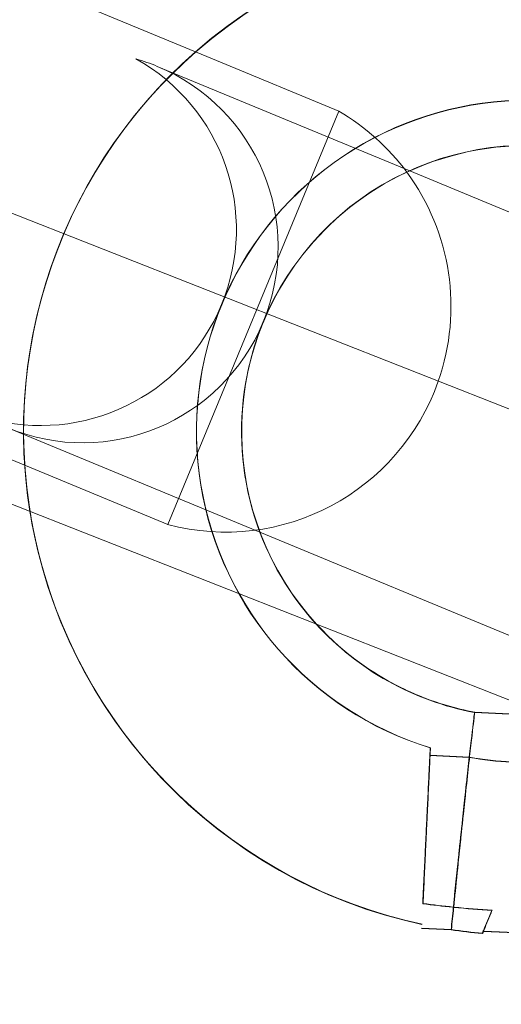
# Model space of a CAD drawing. Units: millimetres. Extents: x 0 to 13923, y 0 to 13845.
# Drawn here: x 7216 to 7248, y 6813 to 6878 of the extents above; entities that cross this region are included whole.
import ezdxf

# ---------------------------------------------------------------- set-up
doc = ezdxf.new("R2010")
doc.units = ezdxf.units.MM
doc.layers.add('CALIBAN_STREFA', color=251, linetype='Continuous', lineweight=18)

# ---------------------------------------------------------------- blocks, each defined once
blk = doc.blocks.new('A$C129a1716')
at = {"color": 0, "linetype": 'Continuous', "lineweight": 0}
for p, q in [((-5789.367, 5490.561), (-6316.66, 5697.853)), ((-5795.952, 5473.809), (-6322.545, 5680.826)), ((-6215.614, 5673.634), (-6233.352, 5680.981)), ((-6207.483, 5670.266), (-6215.614, 5673.634)), ((-6202.759, 5666.302), (-6219.549, 5673.245)), ((-6218.861, 5642.797), (-6207.483, 5670.266)), ((-6184.774, 5658.864), (-6202.759, 5666.302)), ((-6244.73, 5653.512), (-6218.861, 5642.797)), ((-6229.486, 5649.219), (-6194.71, 5634.837)), ((-6198.458, 5630.31), (-6193.432, 5630.068)), ((-6193.495, 5630.093), (-6198.448, 5630.328)), ((-6193.223, 5630.077), (-6198.441, 5630.325)), ((-6201.427, 5627.449), (-6198.802, 5627.323)), ((-6198.79, 5627.341), (-6201.415, 5627.466)), ((-6198.782, 5627.338), (-6201.408, 5627.463)), ((-6200.013, 5615.868), (-6201.979, 5615.962)), ((-6200.013, 5615.868), (-6201.979, 5615.962)), ((-6201.961, 5615.979), (-6199.995, 5615.885)), ((-6201.961, 5615.979), (-6199.995, 5615.885)), ((-6201.953, 5615.976), (-6199.988, 5615.882)), ((-6201.953, 5615.976), (-6199.988, 5615.882)), ((-6151.363, 5613.53), (-6197.881, 5615.765)), ((-6151.363, 5613.53), (-6197.881, 5615.765)), ((-6197.863, 5615.784), (-6115.797, 5611.886)), ((-6197.863, 5615.784), (-6115.797, 5611.886)), ((-6197.856, 5615.781), (-6115.789, 5611.883)), ((-6197.856, 5615.781), (-6115.789, 5611.883))]:
    blk.add_line(p, q, dxfattribs=at)
for centre, radius, start, end in [((-6194.939, 5649), 33.5, 67.53899, 257.93565), ((-6194.939, 5649), 33.5, 67.53899, 257.93565), ((-6194.947, 5649.003), 33.5, 57.12817, 131.1916), ((-6194.947, 5649.003), 33.5, 57.12817, 131.1916), ((-6194.946, 5648.982), 33.5, 57.09627, 131.15576), ((-6194.946, 5648.982), 33.5, 57.09627, 131.15576), ((-6194.947, 5649.003), 33.5, 131.1916, 257.93565), ((-6194.947, 5649.003), 33.5, 131.1916, 257.93565), ((-6194.946, 5648.982), 33.5, 131.15576, 189.13079), ((-6194.946, 5648.982), 33.5, 131.15576, 189.13079), ((-6227.29, 5662.379), 13, 254.15772, 60.9061), ((-6224.518, 5661.232), 13, 67.53191, 74.15772), ((-6224.518, 5661.232), 13, 247.53191, 67.53191), ((-6194.947, 5649.003), 22, 62.09851, 252.96532), ((-6194.946, 5648.982), 22, 62.0666, 252.93341), ((-6194.939, 5649), 22, 62.09851, 252.96532), ((-6215.02, 5657.297), 15, 36.46195, 59.83775), ((-6194.947, 5649.003), 19, 55.68432, 222.47452), ((-6194.939, 5649), 19, 55.68432, 222.47352), ((-6194.946, 5648.982), 19, 55.65242, 114.93387), ((-6194.946, 5648.982), 19, 114.93387, 222.34493), ((-6215.02, 5657.297), 15, 340.66798, 36.46195), ((-6215.02, 5657.297), 15, 255.16226, 340.66798), ((-6194.946, 5648.982), 33.5, 189.13079, 257.90374), ((-6194.946, 5648.982), 33.5, 189.13079, 257.90374), ((-6194.946, 5648.982), 19, 222.34493, 259.34759), ((-6194.947, 5649.003), 19, 222.47452, 259.3795), ((-6194.939, 5649), 19, 222.47352, 247.51943), ((-6194.939, 5649), 19, 247.51943, 259.3795), ((-6194.946, 5648.982), 22, 259.90683, 274.53569), ((-6194.947, 5649.003), 22, 259.93874, 274.5676), ((-6194.939, 5649), 22, 259.93874, 274.5676), ((-6194.947, 5649.003), 33.5, 261.3323, 264.88283), ((-6194.947, 5649.003), 33.5, 261.3323, 264.88283), ((-6194.939, 5649), 33.5, 261.3323, 264.86799), ((-6194.939, 5649), 33.5, 261.3323, 264.86799), ((-6194.946, 5648.982), 33.5, 261.30039, 264.86798), ((-6194.946, 5648.982), 33.5, 261.30039, 264.86798), ((-6194.939, 5649), 33.5, 264.86799, 264.89989), ((-6194.939, 5649), 33.5, 264.86799, 264.89989), ((-6194.947, 5649.003), 33.5, 264.88283, 264.89989), ((-6194.947, 5649.003), 33.5, 264.88283, 264.89989)]:
    blk.add_arc(centre, radius, start, end, dxfattribs=at)
for points, knots in [([(-6199.863, 5617.362), (-6199.862, 5617.372), (-6199.861, 5617.382), (-6199.688, 5619.08), (-6199.515, 5620.751), (-6199.183, 5623.871), (-6199.029, 5625.29), (-6198.762, 5627.684), (-6198.653, 5628.637), (-6198.501, 5629.947), (-6198.46, 5630.292), (-6198.458, 5630.309), (-6198.458, 5630.31), (-6198.458, 5630.31)], [-40.964353, -40.964353, -40.964353, -40.964353, -40.934966, -40.934966, -35.843517, -35.843517, -30.752095, -30.752095, -25.666661, -25.666661, -20.592208, -20.592208, -20.461777, -20.461777, -20.461777, -20.461777]), ([(-6199.863, 5617.362), (-6199.862, 5617.372), (-6199.861, 5617.382), (-6199.688, 5619.08), (-6199.515, 5620.751), (-6199.183, 5623.871), (-6199.029, 5625.29), (-6198.762, 5627.684), (-6198.653, 5628.637), (-6198.501, 5629.947), (-6198.46, 5630.292), (-6198.458, 5630.309), (-6198.458, 5630.31), (-6198.458, 5630.31)], [-40.964353, -40.964353, -40.964353, -40.964353, -40.934966, -40.934966, -35.843517, -35.843517, -30.752095, -30.752095, -25.666661, -25.666661, -20.592208, -20.592208, -20.461777, -20.461777, -20.461777, -20.461777]), ([(-6198.451, 5630.309), (-6198.46, 5630.23), (-6198.499, 5629.898), (-6198.639, 5628.678), (-6198.748, 5627.727), (-6199.013, 5625.337), (-6199.166, 5623.921), (-6199.496, 5620.808), (-6199.668, 5619.14), (-6199.84, 5617.429), (-6199.843, 5617.404), (-6199.845, 5617.38)], [21.120888, 21.120888, 21.120888, 21.120888, 25.575686, 25.575686, 30.671221, 30.671221, 35.76113, 35.76113, 40.845556, 40.845556, 40.91951, 40.91951, 40.91951, 40.91951]), ([(-6198.451, 5630.309), (-6198.46, 5630.23), (-6198.499, 5629.898), (-6198.639, 5628.678), (-6198.748, 5627.727), (-6199.013, 5625.337), (-6199.166, 5623.921), (-6199.496, 5620.808), (-6199.668, 5619.14), (-6199.84, 5617.429), (-6199.843, 5617.404), (-6199.845, 5617.38)], [21.120888, 21.120888, 21.120888, 21.120888, 25.575686, 25.575686, 30.671221, 30.671221, 35.76113, 35.76113, 40.845556, 40.845556, 40.91951, 40.91951, 40.91951, 40.91951]), ([(-6198.441, 5630.325), (-6198.441, 5630.325), (-6198.441, 5630.325), (-6198.442, 5630.316), (-6198.482, 5629.976), (-6198.632, 5628.675), (-6198.74, 5627.724), (-6199.005, 5625.334), (-6199.159, 5623.918), (-6199.488, 5620.805), (-6199.66, 5619.137), (-6199.833, 5617.426), (-6199.835, 5617.401), (-6199.838, 5617.377)], [20.416821, 20.416821, 20.416821, 20.416821, 20.488756, 20.488756, 25.575686, 25.575686, 30.671221, 30.671221, 35.76113, 35.76113, 40.845556, 40.845556, 40.91951, 40.91951, 40.91951, 40.91951]), ([(-6198.441, 5630.325), (-6198.441, 5630.325), (-6198.441, 5630.325), (-6198.442, 5630.316), (-6198.482, 5629.976), (-6198.632, 5628.675), (-6198.74, 5627.724), (-6199.005, 5625.334), (-6199.159, 5623.918), (-6199.488, 5620.805), (-6199.66, 5619.137), (-6199.833, 5617.426), (-6199.835, 5617.401), (-6199.838, 5617.377)], [20.416821, 20.416821, 20.416821, 20.416821, 20.488756, 20.488756, 25.575686, 25.575686, 30.671221, 30.671221, 35.76113, 35.76113, 40.845556, 40.845556, 40.91951, 40.91951, 40.91951, 40.91951]), ([(-6198.448, 5630.328), (-6198.448, 5630.328), (-6198.448, 5630.328), (-6198.449, 5630.327), (-6198.449, 5630.321), (-6198.451, 5630.309)], [20.4168214, 20.4168214, 20.4168214, 20.4168214, 20.4887562, 20.4887562, 21.1208885, 21.1208885, 21.1208885, 21.1208885]), ([(-6198.448, 5630.328), (-6198.448, 5630.328), (-6198.448, 5630.328), (-6198.449, 5630.327), (-6198.449, 5630.321), (-6198.451, 5630.309)], [20.4168214, 20.4168214, 20.4168214, 20.4168214, 20.4887562, 20.4887562, 21.1208885, 21.1208885, 21.1208885, 21.1208885]), ([(-6201.403, 5627.951), (-6201.403, 5627.951), (-6201.404, 5627.932), (-6201.408, 5627.849), (-6201.411, 5627.784), (-6201.419, 5627.612), (-6201.424, 5627.503), (-6201.437, 5627.25), (-6201.444, 5627.106), (-6201.458, 5626.794), (-6201.467, 5626.612), (-6201.487, 5626.201), (-6201.498, 5625.972), (-6201.522, 5625.477), (-6201.535, 5625.21), (-6201.561, 5624.656), (-6201.575, 5624.368), (-6201.603, 5623.79), (-6201.618, 5623.473), (-6201.651, 5622.796), (-6201.668, 5622.437), (-6201.704, 5621.694), (-6201.722, 5621.311), (-6201.759, 5620.539), (-6201.778, 5620.151), (-6201.814, 5619.396), (-6201.833, 5618.994), (-6201.869, 5618.259), (-6201.884, 5617.932), (-6201.9, 5617.602)], [38.771774, 38.771774, 38.771774, 38.771774, 39.965677, 39.965677, 41.15958, 41.15958, 42.353483, 42.353483, 43.547386, 43.547386, 44.759948, 44.759948, 45.972511, 45.972511, 47.185073, 47.185073, 48.397636, 48.397636, 49.622647, 49.622647, 50.847659, 50.847659, 52.07267, 52.07267, 53.297681, 53.297681, 54.52353, 54.52353, 55.456522, 55.456522, 55.456522, 55.456522]), ([(-6201.403, 5627.951), (-6201.403, 5627.951), (-6201.404, 5627.932), (-6201.408, 5627.849), (-6201.411, 5627.784), (-6201.419, 5627.612), (-6201.424, 5627.503), (-6201.437, 5627.25), (-6201.444, 5627.106), (-6201.458, 5626.794), (-6201.467, 5626.612), (-6201.487, 5626.201), (-6201.498, 5625.972), (-6201.522, 5625.477), (-6201.535, 5625.21), (-6201.561, 5624.656), (-6201.575, 5624.368), (-6201.603, 5623.79), (-6201.618, 5623.473), (-6201.651, 5622.796), (-6201.668, 5622.437), (-6201.704, 5621.694), (-6201.722, 5621.311), (-6201.759, 5620.539), (-6201.778, 5620.151), (-6201.814, 5619.396), (-6201.833, 5618.994), (-6201.869, 5618.259), (-6201.884, 5617.932), (-6201.9, 5617.602)], [38.771774, 38.771774, 38.771774, 38.771774, 39.965677, 39.965677, 41.15958, 41.15958, 42.353483, 42.353483, 43.547386, 43.547386, 44.759948, 44.759948, 45.972511, 45.972511, 47.185073, 47.185073, 48.397636, 48.397636, 49.622647, 49.622647, 50.847659, 50.847659, 52.07267, 52.07267, 53.297681, 53.297681, 54.52353, 54.52353, 55.456522, 55.456522, 55.456522, 55.456522]), ([(-6201.883, 5617.619), (-6201.868, 5617.949), (-6201.852, 5618.275), (-6201.817, 5619.01), (-6201.798, 5619.413), (-6201.762, 5620.168), (-6201.744, 5620.556), (-6201.707, 5621.327), (-6201.689, 5621.711), (-6201.654, 5622.454), (-6201.636, 5622.813), (-6201.604, 5623.49), (-6201.589, 5623.807), (-6201.562, 5624.385), (-6201.548, 5624.673), (-6201.522, 5625.227), (-6201.509, 5625.494), (-6201.486, 5625.989), (-6201.475, 5626.218), (-6201.455, 5626.629), (-6201.447, 5626.811), (-6201.432, 5627.123), (-6201.425, 5627.267), (-6201.413, 5627.52), (-6201.408, 5627.628), (-6201.4, 5627.801), (-6201.397, 5627.865), (-6201.393, 5627.949), (-6201.392, 5627.968), (-6201.392, 5627.968)], [22.087027, 22.087027, 22.087027, 22.087027, 23.020019, 23.020019, 24.245867, 24.245867, 25.470879, 25.470879, 26.69589, 26.69589, 27.920902, 27.920902, 29.145913, 29.145913, 30.358475, 30.358475, 31.571038, 31.571038, 32.783601, 32.783601, 33.996163, 33.996163, 35.190066, 35.190066, 36.383969, 36.383969, 37.577872, 37.577872, 38.771774, 38.771774, 38.771774, 38.771774]), ([(-6201.883, 5617.619), (-6201.868, 5617.949), (-6201.852, 5618.275), (-6201.817, 5619.01), (-6201.798, 5619.413), (-6201.762, 5620.168), (-6201.744, 5620.556), (-6201.707, 5621.327), (-6201.689, 5621.711), (-6201.654, 5622.454), (-6201.636, 5622.813), (-6201.604, 5623.49), (-6201.589, 5623.807), (-6201.562, 5624.385), (-6201.548, 5624.673), (-6201.522, 5625.227), (-6201.509, 5625.494), (-6201.486, 5625.989), (-6201.475, 5626.218), (-6201.455, 5626.629), (-6201.447, 5626.811), (-6201.432, 5627.123), (-6201.425, 5627.267), (-6201.413, 5627.52), (-6201.408, 5627.628), (-6201.4, 5627.801), (-6201.397, 5627.865), (-6201.393, 5627.949), (-6201.392, 5627.968), (-6201.392, 5627.968)], [22.087027, 22.087027, 22.087027, 22.087027, 23.020019, 23.020019, 24.245867, 24.245867, 25.470879, 25.470879, 26.69589, 26.69589, 27.920902, 27.920902, 29.145913, 29.145913, 30.358475, 30.358475, 31.571038, 31.571038, 32.783601, 32.783601, 33.996163, 33.996163, 35.190066, 35.190066, 36.383969, 36.383969, 37.577872, 37.577872, 38.771774, 38.771774, 38.771774, 38.771774]), ([(-6201.876, 5617.615), (-6201.86, 5617.946), (-6201.844, 5618.272), (-6201.809, 5619.007), (-6201.79, 5619.41), (-6201.754, 5620.165), (-6201.736, 5620.553), (-6201.699, 5621.324), (-6201.681, 5621.708), (-6201.646, 5622.451), (-6201.629, 5622.81), (-6201.597, 5623.486), (-6201.582, 5623.804), (-6201.554, 5624.382), (-6201.54, 5624.67), (-6201.514, 5625.224), (-6201.502, 5625.491), (-6201.478, 5625.986), (-6201.467, 5626.215), (-6201.448, 5626.626), (-6201.439, 5626.808), (-6201.424, 5627.12), (-6201.417, 5627.264), (-6201.405, 5627.517), (-6201.4, 5627.625), (-6201.392, 5627.798), (-6201.389, 5627.862), (-6201.385, 5627.946), (-6201.384, 5627.965), (-6201.384, 5627.965)], [22.087027, 22.087027, 22.087027, 22.087027, 23.020019, 23.020019, 24.245867, 24.245867, 25.470879, 25.470879, 26.69589, 26.69589, 27.920902, 27.920902, 29.145913, 29.145913, 30.358475, 30.358475, 31.571038, 31.571038, 32.783601, 32.783601, 33.996163, 33.996163, 35.190066, 35.190066, 36.383969, 36.383969, 37.577872, 37.577872, 38.771774, 38.771774, 38.771774, 38.771774]), ([(-6201.876, 5617.615), (-6201.86, 5617.946), (-6201.844, 5618.272), (-6201.809, 5619.007), (-6201.79, 5619.41), (-6201.754, 5620.165), (-6201.736, 5620.553), (-6201.699, 5621.324), (-6201.681, 5621.708), (-6201.646, 5622.451), (-6201.629, 5622.81), (-6201.597, 5623.486), (-6201.582, 5623.804), (-6201.554, 5624.382), (-6201.54, 5624.67), (-6201.514, 5625.224), (-6201.502, 5625.491), (-6201.478, 5625.986), (-6201.467, 5626.215), (-6201.448, 5626.626), (-6201.439, 5626.808), (-6201.424, 5627.12), (-6201.417, 5627.264), (-6201.405, 5627.517), (-6201.4, 5627.625), (-6201.392, 5627.798), (-6201.389, 5627.862), (-6201.385, 5627.946), (-6201.384, 5627.965), (-6201.384, 5627.965)], [22.087027, 22.087027, 22.087027, 22.087027, 23.020019, 23.020019, 24.245867, 24.245867, 25.470879, 25.470879, 26.69589, 26.69589, 27.920902, 27.920902, 29.145913, 29.145913, 30.358475, 30.358475, 31.571038, 31.571038, 32.783601, 32.783601, 33.996163, 33.996163, 35.190066, 35.190066, 36.383969, 36.383969, 37.577872, 37.577872, 38.771774, 38.771774, 38.771774, 38.771774]), ([(-6199.863, 5617.362), (-6199.746, 5618.507), (-6199.633, 5619.612), (-6199.37, 5622.122), (-6199.231, 5623.425), (-6199.001, 5625.534), (-6198.914, 5626.321), (-6198.822, 5627.146), (-6198.802, 5627.323), (-6198.802, 5627.323)], [-37.927169, -37.927169, -37.927169, -37.927169, -34.365577, -34.365577, -29.276545, -29.276545, -24.194991, -24.194991, -20.464007, -20.464007, -20.464007, -20.464007]), ([(-6199.863, 5617.362), (-6199.746, 5618.507), (-6199.633, 5619.612), (-6199.37, 5622.122), (-6199.231, 5623.425), (-6199.001, 5625.534), (-6198.914, 5626.321), (-6198.822, 5627.146), (-6198.802, 5627.323), (-6198.802, 5627.323)], [-37.927169, -37.927169, -37.927169, -37.927169, -34.365577, -34.365577, -29.276545, -29.276545, -24.194991, -24.194991, -20.464007, -20.464007, -20.464007, -20.464007]), ([(-6198.79, 5627.341), (-6198.79, 5627.341), (-6198.793, 5627.318), (-6198.818, 5627.096), (-6198.873, 5626.598), (-6199.048, 5625.01), (-6199.165, 5623.935), (-6199.403, 5621.681), (-6199.515, 5620.615), (-6199.702, 5618.795), (-6199.773, 5618.095), (-6199.845, 5617.38)], [18.992765, 18.992765, 18.992765, 18.992765, 20.348926, 20.348926, 25.410512, 25.410512, 30.477606, 30.477606, 34.22288, 34.22288, 36.443382, 36.443382, 36.443382, 36.443382]), ([(-6198.79, 5627.341), (-6198.79, 5627.341), (-6198.793, 5627.318), (-6198.818, 5627.096), (-6198.873, 5626.598), (-6199.048, 5625.01), (-6199.165, 5623.935), (-6199.403, 5621.681), (-6199.515, 5620.615), (-6199.702, 5618.795), (-6199.773, 5618.095), (-6199.845, 5617.38)], [18.992765, 18.992765, 18.992765, 18.992765, 20.348926, 20.348926, 25.410512, 25.410512, 30.477606, 30.477606, 34.22288, 34.22288, 36.443382, 36.443382, 36.443382, 36.443382]), ([(-6198.782, 5627.338), (-6198.783, 5627.338), (-6198.785, 5627.315), (-6198.81, 5627.093), (-6198.866, 5626.595), (-6199.04, 5625.007), (-6199.157, 5623.932), (-6199.396, 5621.678), (-6199.507, 5620.612), (-6199.694, 5618.792), (-6199.766, 5618.092), (-6199.838, 5617.377)], [18.992765, 18.992765, 18.992765, 18.992765, 20.348926, 20.348926, 25.410512, 25.410512, 30.477606, 30.477606, 34.22288, 34.22288, 36.443382, 36.443382, 36.443382, 36.443382]), ([(-6198.782, 5627.338), (-6198.783, 5627.338), (-6198.785, 5627.315), (-6198.81, 5627.093), (-6198.866, 5626.595), (-6199.04, 5625.007), (-6199.157, 5623.932), (-6199.396, 5621.678), (-6199.507, 5620.612), (-6199.694, 5618.792), (-6199.766, 5618.092), (-6199.838, 5617.377)], [18.992765, 18.992765, 18.992765, 18.992765, 20.348926, 20.348926, 25.410512, 25.410512, 30.477606, 30.477606, 34.22288, 34.22288, 36.443382, 36.443382, 36.443382, 36.443382]), ([(-6201.9, 5617.602), (-6201.234, 5617.513), (-6200.567, 5617.434), (-6199.886, 5617.365), (-6199.874, 5617.363), (-6199.863, 5617.362)], [-2.017158, -2.017158, -2.017158, -2.017158, 0, 0, 0.035661, 0.035661, 0.035661, 0.035661]), ([(-6201.9, 5617.602), (-6201.234, 5617.513), (-6200.567, 5617.434), (-6199.886, 5617.365), (-6199.874, 5617.363), (-6199.863, 5617.362)], [-2.017158, -2.017158, -2.017158, -2.017158, 0, 0, 0.035661, 0.035661, 0.035661, 0.035661]), ([(-6199.845, 5617.38), (-6199.856, 5617.381), (-6199.867, 5617.382), (-6200.547, 5617.451), (-6201.216, 5617.53), (-6201.883, 5617.619)], [-0.032538, -0.032538, -0.032538, -0.032538, 0, 0, 2.019461, 2.019461, 2.019461, 2.019461]), ([(-6199.845, 5617.38), (-6199.856, 5617.381), (-6199.867, 5617.382), (-6200.547, 5617.451), (-6201.216, 5617.53), (-6201.883, 5617.619)], [-0.032538, -0.032538, -0.032538, -0.032538, 0, 0, 2.019461, 2.019461, 2.019461, 2.019461]), ([(-6199.838, 5617.377), (-6199.849, 5617.378), (-6199.859, 5617.379), (-6200.54, 5617.448), (-6201.208, 5617.526), (-6201.876, 5617.615)], [-0.032538, -0.032538, -0.032538, -0.032538, 0, 0, 2.019461, 2.019461, 2.019461, 2.019461]), ([(-6199.838, 5617.377), (-6199.849, 5617.378), (-6199.859, 5617.379), (-6200.54, 5617.448), (-6201.208, 5617.526), (-6201.876, 5617.615)], [-0.032538, -0.032538, -0.032538, -0.032538, 0, 0, 2.019461, 2.019461, 2.019461, 2.019461]), ([(-6199.863, 5617.362), (-6199.864, 5617.352), (-6199.865, 5617.343), (-6199.915, 5616.843), (-6199.965, 5616.354), (-6200.013, 5615.868)], [-40.94167, -40.94167, -40.94167, -40.94167, -40.912282, -40.912282, -39.434959, -39.434959, -39.434959, -39.434959]), ([(-6199.863, 5617.362), (-6199.864, 5617.352), (-6199.865, 5617.343), (-6199.915, 5616.843), (-6199.965, 5616.354), (-6200.013, 5615.868)], [-40.94167, -40.94167, -40.94167, -40.94167, -40.912282, -40.912282, -39.434959, -39.434959, -39.434959, -39.434959]), ([(-6199.995, 5615.885), (-6199.948, 5616.356), (-6199.901, 5616.831), (-6199.85, 5617.331), (-6199.848, 5617.355), (-6199.845, 5617.38)], [39.414023, 39.414023, 39.414023, 39.414023, 40.848655, 40.848655, 40.922613, 40.922613, 40.922613, 40.922613]), ([(-6199.995, 5615.885), (-6199.948, 5616.356), (-6199.901, 5616.831), (-6199.85, 5617.331), (-6199.848, 5617.355), (-6199.845, 5617.38)], [39.414023, 39.414023, 39.414023, 39.414023, 40.848655, 40.848655, 40.922613, 40.922613, 40.922613, 40.922613]), ([(-6199.988, 5615.882), (-6199.941, 5616.353), (-6199.893, 5616.827), (-6199.843, 5617.328), (-6199.84, 5617.352), (-6199.838, 5617.377)], [39.414023, 39.414023, 39.414023, 39.414023, 40.848655, 40.848655, 40.922613, 40.922613, 40.922613, 40.922613]), ([(-6199.988, 5615.882), (-6199.941, 5616.353), (-6199.893, 5616.827), (-6199.843, 5617.328), (-6199.84, 5617.352), (-6199.838, 5617.377)], [39.414023, 39.414023, 39.414023, 39.414023, 40.848655, 40.848655, 40.922613, 40.922613, 40.922613, 40.922613]), ([(-6197.306, 5617.154), (-6198.148, 5617.206), (-6198.988, 5617.274), (-6199.839, 5617.36), (-6199.851, 5617.361), (-6199.863, 5617.362)], [-2.530194, -2.530194, -2.530194, -2.530194, 0, 0, 0.035661, 0.035661, 0.035661, 0.035661]), ([(-6197.306, 5617.154), (-6198.148, 5617.206), (-6198.988, 5617.274), (-6199.839, 5617.36), (-6199.851, 5617.361), (-6199.863, 5617.362)], [-2.530194, -2.530194, -2.530194, -2.530194, 0, 0, 0.035661, 0.035661, 0.035661, 0.035661]), ([(-6199.845, 5617.38), (-6199.835, 5617.379), (-6199.824, 5617.378), (-6198.973, 5617.292), (-6198.131, 5617.225), (-6197.289, 5617.174)], [-0.032536, -0.032536, -0.032536, -0.032536, 0, 0, 2.533302, 2.533302, 2.533302, 2.533302]), ([(-6199.845, 5617.38), (-6199.835, 5617.379), (-6199.824, 5617.378), (-6198.973, 5617.292), (-6198.131, 5617.225), (-6197.289, 5617.174)], [-0.032536, -0.032536, -0.032536, -0.032536, 0, 0, 2.533302, 2.533302, 2.533302, 2.533302]), ([(-6199.838, 5617.377), (-6199.827, 5617.376), (-6199.816, 5617.375), (-6198.965, 5617.289), (-6198.124, 5617.221), (-6197.281, 5617.17)], [-0.032536, -0.032536, -0.032536, -0.032536, 0, 0, 2.533302, 2.533302, 2.533302, 2.533302]), ([(-6199.838, 5617.377), (-6199.827, 5617.376), (-6199.816, 5617.375), (-6198.965, 5617.289), (-6198.124, 5617.221), (-6197.281, 5617.17)], [-0.032536, -0.032536, -0.032536, -0.032536, 0, 0, 2.533302, 2.533302, 2.533302, 2.533302]), ([(-6197.943, 5615.617), (-6197.911, 5615.694), (-6197.878, 5615.772), (-6197.673, 5616.268), (-6197.503, 5616.679), (-6197.329, 5617.099), (-6197.317, 5617.127), (-6197.306, 5617.154)], [18.113062, 18.113062, 18.113062, 18.113062, 18.349691, 18.349691, 19.625334, 19.625334, 19.714339, 19.714339, 19.714339, 19.714339]), ([(-6197.943, 5615.617), (-6197.911, 5615.694), (-6197.878, 5615.772), (-6197.673, 5616.268), (-6197.503, 5616.679), (-6197.329, 5617.099), (-6197.317, 5617.127), (-6197.306, 5617.154)], [18.113062, 18.113062, 18.113062, 18.113062, 18.349691, 18.349691, 19.625334, 19.625334, 19.714339, 19.714339, 19.714339, 19.714339]), ([(-6197.871, 5615.765), (-6197.857, 5615.799), (-6197.843, 5615.834), (-6197.655, 5616.287), (-6197.485, 5616.698), (-6197.311, 5617.118), (-6197.3, 5617.146), (-6197.289, 5617.174)], [18.244063, 18.244063, 18.244063, 18.244063, 18.349691, 18.349691, 19.625334, 19.625334, 19.714339, 19.714339, 19.714339, 19.714339]), ([(-6197.871, 5615.765), (-6197.857, 5615.799), (-6197.843, 5615.834), (-6197.655, 5616.287), (-6197.485, 5616.698), (-6197.311, 5617.118), (-6197.3, 5617.146), (-6197.289, 5617.174)], [18.244063, 18.244063, 18.244063, 18.244063, 18.349691, 18.349691, 19.625334, 19.625334, 19.714339, 19.714339, 19.714339, 19.714339]), ([(-6197.862, 5615.764), (-6197.848, 5615.798), (-6197.835, 5615.832), (-6197.648, 5616.284), (-6197.478, 5616.695), (-6197.304, 5617.115), (-6197.292, 5617.143), (-6197.281, 5617.17)], [18.246844, 18.246844, 18.246844, 18.246844, 18.349691, 18.349691, 19.625334, 19.625334, 19.714339, 19.714339, 19.714339, 19.714339]), ([(-6197.862, 5615.764), (-6197.848, 5615.798), (-6197.835, 5615.832), (-6197.648, 5616.284), (-6197.478, 5616.695), (-6197.304, 5617.115), (-6197.292, 5617.143), (-6197.281, 5617.17)], [18.246844, 18.246844, 18.246844, 18.246844, 18.349691, 18.349691, 19.625334, 19.625334, 19.714339, 19.714339, 19.714339, 19.714339])]:
    blk.add_open_spline(points, degree=3, knots=knots, dxfattribs=at)
for points in [[(-6197.925, 5615.635), (-6197.907, 5615.679), (-6197.889, 5615.722), (-6197.871, 5615.765)], [(-6197.925, 5615.635), (-6197.907, 5615.679), (-6197.889, 5615.722), (-6197.871, 5615.765)], [(-6197.917, 5615.632), (-6197.899, 5615.676), (-6197.881, 5615.72), (-6197.862, 5615.764)], [(-6197.917, 5615.632), (-6197.899, 5615.676), (-6197.881, 5615.72), (-6197.862, 5615.764)]]:
    blk.add_open_spline(points, degree=3, dxfattribs=at)

msp = doc.modelspace()

# ---------------------------------------------------------------- linework, layer by layer
at = {"layer": 'CALIBAN_STREFA'}
msp.add_circle((7022.766, 6944.95), 6900, dxfattribs=at)

# ---------------------------------------------------------------- block references
msp.add_blockref('A$C129a1716', (13444.974, 1201.754))

doc.saveas('drawing.dxf')
